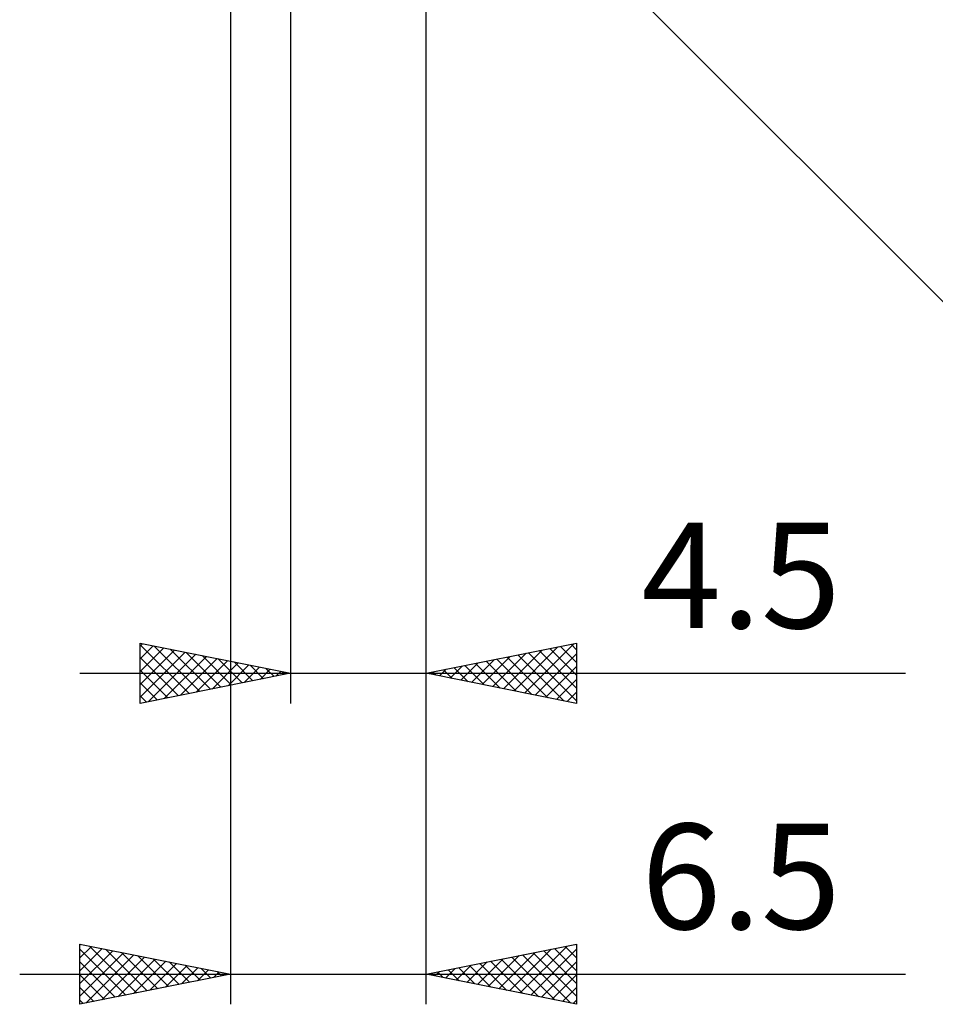
# Model space of a CAD drawing. Units: millimetres. Extents: x -65 to 94, y -42 to 40.
# Drawn here: x 19 to 49, y -42 to -9 of the extents above; entities that cross this region are included whole.
import ezdxf
from ezdxf.enums import TextEntityAlignment as Align

# ---------------------------------------------------------------- set-up
doc = ezdxf.new("R2010")
doc.units = ezdxf.units.MM
doc.header["$LTSCALE"] = 4.85
doc.layers.add('2', color=7, linetype='CONTINUOUS')
doc.styles.get("Standard").update_dxf_attribs({"font": 'Monospac821 BT'})

msp = doc.modelspace()

# ---------------------------------------------------------------- linework, layer by layer
at = {"layer": '2', "color": 7, "linetype": 'CONTINUOUS', "lineweight": 25}
for p, q in [((32.1, -32), (32.1, 1.5)), ((32.1, -42), (32.1, 1.5)), ((31.674, -1.061), (55.618, -25.005)), ((25.6, -1.45), (25.6, -42)), ((27.6, -1.5), (27.6, -32)), ((22.6, -32), (22.6, -30)), ((22.6, -30), (27.6, -31)), ((22.6, -30.095), (22.679, -30.016)), ((22.6, -30.049), (24.225, -31.675)), ((22.6, -30.519), (23.033, -30.087)), ((23.069, -30.094), (24.579, -31.604)), ((32.1, -31), (37.1, -30)), ((35.373, -31.655), (37.01, -30.018)), ((36.92, -30.036), (37.1, -30.216)), ((37.1, -30), (37.1, -32)), ((22.6, -30.944), (23.386, -30.157)), ((22.6, -31.368), (23.74, -30.228)), ((22.6, -31.792), (24.093, -30.299)), ((22.871, -31.946), (24.447, -30.369)), ((23.599, -30.2), (24.933, -31.533)), ((24.129, -30.306), (25.286, -31.463)), ((24.66, -30.412), (25.64, -31.392)), ((34.313, -31.443), (35.419, -30.336)), ((34.666, -31.513), (35.95, -30.23)), ((35.02, -31.584), (36.48, -30.124)), ((35.152, -30.39), (36.678, -31.916)), ((35.506, -30.319), (37.1, -31.913)), ((35.727, -31.725), (37.1, -30.352)), ((35.859, -30.248), (37.1, -31.489)), ((36.213, -30.177), (37.1, -31.065)), ((36.566, -30.107), (37.1, -30.641)), ((22.6, -30.474), (23.872, -31.746)), ((23.401, -31.84), (24.801, -30.44)), ((23.931, -31.734), (25.154, -30.511)), ((24.462, -31.628), (25.508, -30.582)), ((24.992, -31.522), (25.861, -30.652)), ((25.19, -30.518), (25.993, -31.321)), ((25.522, -31.416), (26.215, -30.723)), ((25.72, -30.624), (26.347, -31.251)), ((26.251, -30.73), (26.7, -31.18)), ((33.252, -31.23), (33.828, -30.654)), ((33.384, -30.743), (34.026, -31.385)), ((33.606, -31.301), (34.359, -30.548)), ((33.738, -30.672), (34.557, -31.491)), ((33.959, -31.372), (34.889, -30.442)), ((34.091, -30.602), (35.087, -31.597)), ((34.445, -30.531), (35.617, -31.703)), ((34.798, -30.46), (36.148, -31.81)), ((20.6, -31), (48.025, -31)), ((22.6, -30.898), (23.518, -31.816)), ((27.6, -31), (22.6, -32)), ((26.053, -31.309), (26.568, -30.794)), ((26.583, -31.203), (26.922, -30.864)), ((26.781, -30.836), (27.054, -31.109)), ((27.113, -31.097), (27.275, -30.935)), ((27.311, -30.942), (27.407, -31.039)), ((37.1, -32), (32.1, -31)), ((32.192, -31.018), (32.237, -30.973)), ((32.324, -30.955), (32.435, -31.067)), ((32.545, -31.089), (32.768, -30.866)), ((32.677, -30.885), (32.966, -31.173)), ((32.899, -31.16), (33.298, -30.76)), ((33.031, -30.814), (33.496, -31.279)), ((36.081, -31.796), (37.1, -30.777)), ((22.6, -31.322), (23.165, -31.887)), ((36.434, -31.867), (37.1, -31.201)), ((36.788, -31.938), (37.1, -31.625)), ((22.6, -31.746), (22.811, -31.958)), ((20.6, -42), (20.6, -40)), ((20.6, -40), (25.6, -41)), ((20.6, -40.034), (20.628, -40.006)), ((20.6, -40.458), (20.982, -40.076)), ((20.6, -40.883), (21.336, -40.147)), ((20.6, -40.17), (22.125, -41.695)), ((20.6, -41.307), (21.689, -40.218)), ((20.918, -40.064), (22.479, -41.624)), ((21.448, -40.17), (22.832, -41.554)), ((32.1, -41), (37.1, -40)), ((34.868, -41.554), (36.252, -40.17)), ((35.222, -41.624), (36.782, -40.064)), ((35.575, -41.695), (37.1, -40.17)), ((36.011, -40.218), (37.1, -41.307)), ((36.365, -40.147), (37.1, -40.883)), ((36.718, -40.076), (37.1, -40.458)), ((37.072, -40.006), (37.1, -40.034)), ((37.1, -40), (37.1, -42)), ((20.6, -41.731), (22.043, -40.289)), ((20.794, -41.961), (22.396, -40.359)), ((21.325, -41.855), (22.75, -40.43)), ((21.855, -41.749), (23.103, -40.501)), ((21.978, -40.276), (23.186, -41.483)), ((22.385, -41.643), (23.457, -40.571)), ((22.509, -40.382), (23.539, -41.412)), ((23.039, -40.488), (23.893, -41.341)), ((33.807, -41.341), (34.661, -40.488)), ((34.161, -41.412), (35.191, -40.382)), ((34.243, -40.571), (35.315, -41.643)), ((34.514, -41.483), (35.722, -40.276)), ((34.597, -40.501), (35.845, -41.749)), ((34.95, -40.43), (36.376, -41.855)), ((35.304, -40.359), (36.906, -41.961)), ((35.657, -40.289), (37.1, -41.731)), ((20.6, -40.594), (21.771, -41.766)), ((22.916, -41.537), (23.81, -40.642)), ((23.446, -41.431), (24.164, -40.713)), ((23.569, -40.594), (24.246, -41.271)), ((23.976, -41.325), (24.517, -40.783)), ((24.1, -40.7), (24.6, -41.2)), ((24.507, -41.219), (24.871, -40.854)), ((24.63, -40.806), (24.953, -41.129)), ((32.747, -41.129), (33.07, -40.806)), ((32.829, -40.854), (33.194, -41.219)), ((33.1, -41.2), (33.6, -40.7)), ((33.183, -40.783), (33.724, -41.325)), ((33.454, -41.271), (34.131, -40.594)), ((33.536, -40.713), (34.254, -41.431)), ((33.89, -40.642), (34.785, -41.537)), ((35.929, -41.766), (37.1, -40.594)), ((18.6, -41), (48.025, -41)), ((25.6, -41), (20.6, -42)), ((20.6, -41.019), (21.418, -41.836)), ((25.037, -41.113), (25.225, -40.925)), ((25.16, -40.912), (25.307, -41.059)), ((25.567, -41.007), (25.578, -40.996)), ((37.1, -42), (32.1, -41)), ((32.122, -40.996), (32.133, -41.007)), ((32.393, -41.059), (32.54, -40.912)), ((32.475, -40.925), (32.663, -41.113)), ((36.282, -41.836), (37.1, -41.019)), ((20.6, -41.443), (21.064, -41.907)), ((36.636, -41.907), (37.1, -41.443)), ((20.6, -41.867), (20.711, -41.978)), ((36.989, -41.978), (37.1, -41.867))]:
    msp.add_line(p, q, dxfattribs=at)

# ---------------------------------------------------------------- texts
for s, p in [('4.5', (42.562, -29.5)), ('6.5', (42.562, -39.5))]:
    msp.add_text(s, height=3.5, dxfattribs=at).set_placement(p, align=Align.CENTER)

doc.saveas('drawing.dxf')
